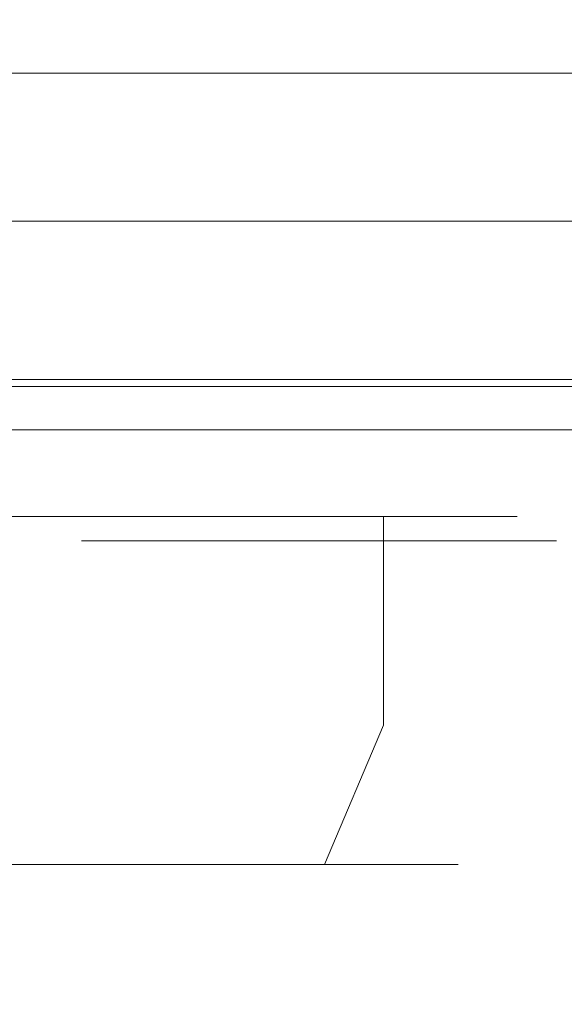
# Model space of a CAD drawing. Extents: x 0 to 595, y -80 to 545.
# Drawn here: x 499 to 504, y -30 to -20 of the extents above; entities that cross this region are included whole.
import ezdxf

# ---------------------------------------------------------------- set-up
doc = ezdxf.new("R2010")
doc.units = 0
doc.header["$MEASUREMENT"] = 0
doc.layers.add('FRANKE_PIEKARNIK', color=7, linetype='Continuous', true_color=0x111111)
doc.layers.add('FRANKE_WNETRZE02', color=7, linetype='Continuous', true_color=0x070707)
doc.layers.add('FRANKE_RACZKA', color=251, linetype='Continuous')
doc.layers.add('FRANKE_ZNACZKI', color=252, linetype='Continuous')

msp = doc.modelspace()

# ---------------------------------------------------------------- linework, layer by layer
at = {"layer": 'FRANKE_PIEKARNIK', "lineweight": 0}
for points, invisible_edges in [([(8.573, -0.071, 0.01), (586.421, -0.071, 0.01), (586.421, -20.281, 0.01), (8.573, -20.281, 0.01)], 15), ([(586.421, -0.071, 595.01), (8.573, -0.071, 595.01), (8.573, -20.281, 595.01), (586.421, -20.281, 595.01)], 15), ([(586.579, -22.114, 0.393), (8.415, -22.114, 0.393), (8.573, -20.281, 0.01), (586.421, -20.281, 0.01)], 15), ([(8.415, -22.114, 594.628), (586.579, -22.114, 594.628), (586.421, -20.281, 595.01), (8.573, -20.281, 595.01)], 15), ([(32.663, -20.525, 51.166), (562.331, -20.525, 51.166), (562.297, -22.265, 51.511), (32.697, -22.265, 51.511)], 14), ([(562.331, -20.525, 464.325), (32.663, -20.525, 464.325), (32.697, -22.265, 463.979), (562.297, -22.265, 463.979)], 14), ([(32.953, -22.043, 484.053), (562.041, -22.043, 484.053), (562.363, -23.201, 484.348), (32.631, -23.201, 484.348)], 14), ([(562.041, -22.043, 33.688), (32.953, -22.043, 33.688), (32.652, -23.201, 33.477), (562.342, -23.201, 33.477)], 14), ([(587.031, -23.668, 1.483), (7.963, -23.668, 1.483), (8.415, -22.114, 0.393), (586.579, -22.114, 0.393)], 15), ([(7.963, -23.668, 593.538), (587.031, -23.668, 593.538), (586.579, -22.114, 594.628), (8.415, -22.114, 594.628)], 15), ([(32.697, -22.265, 51.511), (562.297, -22.265, 51.511), (562.2, -23.739, 52.497), (32.794, -23.739, 52.497)], 11), ([(562.297, -22.265, 463.979), (32.697, -22.265, 463.979), (32.794, -23.739, 462.994), (562.2, -23.739, 462.994)], 11), ([(32.631, -23.201, 484.348), (562.363, -23.201, 484.348), (563.281, -24.184, 485.185), (31.713, -24.184, 485.185)], 11), ([(562.342, -23.201, 33.477), (32.652, -23.201, 33.477), (31.797, -24.184, 32.879), (563.198, -24.184, 32.879)], 11), ([(587.707, -24.706, 3.114), (7.288, -24.706, 3.114), (7.963, -23.668, 1.483), (587.031, -23.668, 1.483)], 11), ([(7.288, -24.706, 591.906), (587.707, -24.706, 591.906), (587.031, -23.668, 593.538), (7.963, -23.668, 593.538)], 11), ([(32.794, -23.739, 52.497), (562.2, -23.739, 52.497), (562.055, -24.725, 53.972), (32.939, -24.725, 53.972)], 15), ([(562.2, -23.739, 462.994), (32.794, -23.739, 462.994), (32.939, -24.725, 461.519), (562.055, -24.725, 461.519)], 15), ([(31.713, -24.184, 485.185), (563.281, -24.184, 485.185), (564.655, -24.84, 486.439), (30.339, -24.84, 486.439)], 15), ([(563.198, -24.184, 32.879), (31.797, -24.184, 32.879), (30.516, -24.84, 31.983), (564.478, -24.84, 31.983)], 15), ([(588.504, -25.071, 5.039), (6.49, -25.071, 5.039), (7.288, -24.706, 3.114), (587.707, -24.706, 3.114)], 15), ([(6.49, -25.071, 589.982), (588.504, -25.071, 589.982), (587.707, -24.706, 591.906), (7.288, -24.706, 591.906)], 15), ([(32.939, -24.725, 53.972), (562.055, -24.725, 53.972), (561.884, -25.071, 55.711), (33.11, -25.071, 55.711)], 15), ([(562.055, -24.725, 461.519), (32.939, -24.725, 461.519), (33.11, -25.071, 459.78), (561.884, -25.071, 459.78)], 15), ([(30.339, -24.84, 486.439), (564.655, -24.84, 486.439), (566.275, -25.071, 487.919), (28.719, -25.071, 487.919)], 15), ([(564.478, -24.84, 31.983), (30.516, -24.84, 31.983), (29.005, -25.071, 30.926), (565.989, -25.071, 30.926)], 15), ([(587.046, -25.071, 587.059), (6.061, -25.071, 588.946), (7.948, -25.071, 587.059), (587.046, -25.071, 587.059)], 15), ([(6.061, -25.071, 588.946), (588.504, -25.071, 589.982), (6.49, -25.071, 589.982), (6.061, -25.071, 588.946)], 15), ([(6.061, -25.071, 588.946), (587.046, -25.071, 587.059), (588.504, -25.071, 589.982), (6.061, -25.071, 588.946)], 15), ([(588.933, -25.071, 6.075), (6.49, -25.071, 5.039), (588.504, -25.071, 5.039), (588.933, -25.071, 6.075)], 15), ([(588.933, -25.071, 6.075), (7.948, -25.071, 7.961), (6.49, -25.071, 5.039), (588.933, -25.071, 6.075)], 15), ([(7.948, -25.071, 587.059), (579.074, -25.071, 499.604), (587.046, -25.071, 587.059), (7.948, -25.071, 587.059)], 15), ([(7.948, -25.071, 587.059), (28.719, -25.071, 487.919), (579.074, -25.071, 499.604), (7.948, -25.071, 587.059)], 15), ([(587.046, -25.071, 7.961), (11.984, -25.071, 19.019), (7.948, -25.071, 7.961), (587.046, -25.071, 7.961)], 15), ([(7.948, -25.071, 7.961), (588.933, -25.071, 6.075), (587.046, -25.071, 7.961), (7.948, -25.071, 7.961)], 15), ([(11.984, -25.071, 19.019), (565.989, -25.071, 30.926), (29.005, -25.071, 30.926), (11.984, -25.071, 19.019)], 15), ([(587.046, -25.071, 7.961), (565.989, -25.071, 30.926), (11.984, -25.071, 19.019), (587.046, -25.071, 7.961)], 15), ([(579.074, -25.071, 499.604), (28.719, -25.071, 487.919), (566.275, -25.071, 487.919), (579.074, -25.071, 499.604)], 15), ([(560.217, -25.071, 57.788), (34.777, -25.071, 57.788), (33.11, -25.071, 55.711), (561.884, -25.071, 55.711)], 15), ([(34.777, -25.071, 457.703), (560.217, -25.071, 457.703), (561.884, -25.071, 459.78), (33.11, -25.071, 459.78)], 15), ([(33.733, -25.071, 58.831), (561.036, -25.071, 457.478), (34.09, -25.071, 457.567), (33.733, -25.071, 58.831)], 15), ([(34.777, -25.071, 57.788), (561.036, -25.071, 457.478), (33.733, -25.071, 58.831), (34.777, -25.071, 57.788)], 15), ([(34.09, -25.071, 457.567), (560.217, -25.071, 457.703), (34.777, -25.071, 457.703), (34.09, -25.071, 457.567)], 15), ([(34.09, -25.071, 457.567), (561.036, -25.071, 457.478), (560.217, -25.071, 457.703), (34.09, -25.071, 457.567)], 15), ([(560.904, -25.071, 57.924), (34.777, -25.071, 57.788), (560.217, -25.071, 57.788), (560.904, -25.071, 57.924)], 15), ([(561.124, -25.071, 58.145), (34.777, -25.071, 57.788), (560.904, -25.071, 57.924), (561.124, -25.071, 58.145)], 15), ([(561.036, -25.071, 457.478), (34.777, -25.071, 57.788), (561.124, -25.071, 58.145), (561.036, -25.071, 457.478)], 15)]:
    msp.add_3dface(points, dxfattribs=dict(at, invisible_edges=invisible_edges))
at = {"layer": 'FRANKE_RACZKA', "lineweight": 0}
for points, invisible_edges in [([(500.014, -25.071, 238.79), (489.609, -25.071, 241.258), (484.938, -25.071, 259.738), (495.09, -25.071, 258.447)], 15), ([(498.862, -25.071, 156.405), (488.253, -25.071, 163.878), (492.001, -25.071, 167.328), (502.61, -25.071, 159.855)], 7), ([(502.987, -25.071, 218.746), (492.429, -25.071, 222.414), (489.609, -25.071, 241.258), (500.014, -25.071, 238.79)], 15), ([(502.61, -25.071, 159.855), (492.001, -25.071, 167.328), (493.373, -25.071, 172.041), (503.981, -25.071, 164.568)], 7), ([(503.981, -25.071, 198.507), (493.373, -25.071, 203.386), (492.429, -25.071, 222.414), (502.987, -25.071, 218.746)], 15), ([(503.981, -25.071, 164.568), (493.373, -25.071, 172.041), (493.373, -25.071, 203.386), (503.981, -25.071, 198.507)], 5), ([(495.09, -25.071, 258.447), (495.09, -27.208, 258.447), (500.014, -27.208, 238.79), (500.014, -25.071, 238.79)], 7), ([(498.862, -27.208, 156.405), (498.862, -25.071, 156.405), (502.61, -25.071, 159.855), (502.61, -27.208, 159.855)], 11), ([(500.014, -25.071, 238.79), (500.014, -27.208, 238.79), (502.987, -27.208, 218.746), (502.987, -25.071, 218.746)], 7), ([(502.61, -27.208, 159.855), (502.61, -25.071, 159.855), (503.981, -25.071, 164.568), (503.981, -27.208, 164.568)], 15), ([(502.987, -25.071, 218.746), (502.987, -27.208, 218.746), (503.981, -27.208, 198.507), (503.981, -25.071, 198.507)], 7), ([(503.981, -25.071, 198.507), (503.981, -27.208, 198.507), (503.981, -27.208, 164.568), (503.981, -25.071, 164.568)], 15), ([(500.014, -27.208, 238.79), (495.09, -27.208, 258.447), (494.516, -28.639, 258.52), (499.422, -28.639, 238.931)], 11), ([(502.005, -28.639, 160.281), (498.257, -28.639, 156.831), (498.862, -27.208, 156.405), (502.61, -27.208, 159.855)], 7), ([(502.987, -27.208, 218.746), (500.014, -27.208, 238.79), (499.422, -28.639, 238.931), (502.385, -28.639, 218.955)], 11), ([(503.376, -28.639, 164.994), (502.005, -28.639, 160.281), (502.61, -27.208, 159.855), (503.981, -27.208, 164.568)], 15), ([(503.981, -27.208, 198.507), (502.987, -27.208, 218.746), (502.385, -28.639, 218.955), (503.376, -28.639, 198.785)], 11), ([(503.981, -27.208, 164.568), (503.981, -27.208, 198.507), (503.376, -28.639, 198.785), (503.376, -28.639, 164.994)], 11), ([(499.422, -28.639, 238.931), (494.516, -28.639, 258.52), (492.945, -29.687, 258.72), (497.806, -29.687, 239.314)], 15), ([(500.351, -29.687, 161.446), (496.604, -29.687, 157.996), (498.257, -28.639, 156.831), (502.005, -28.639, 160.281)], 11), ([(502.385, -28.639, 218.955), (499.422, -28.639, 238.931), (497.806, -29.687, 239.314), (500.741, -29.687, 219.526)], 15), ([(501.723, -29.687, 166.159), (500.351, -29.687, 161.446), (502.005, -28.639, 160.281), (503.376, -28.639, 164.994)], 11), ([(503.376, -28.639, 198.785), (502.385, -28.639, 218.955), (500.741, -29.687, 219.526), (501.723, -29.687, 199.546)], 15), ([(503.376, -28.639, 164.994), (503.376, -28.639, 198.785), (501.723, -29.687, 199.546), (501.723, -29.687, 166.159)], 15), ([(498.093, -30.071, 163.037), (494.345, -30.071, 159.587), (496.604, -29.687, 157.996), (500.351, -29.687, 161.446)], 15), ([(500.741, -29.687, 219.526), (497.806, -29.687, 239.314), (495.599, -30.071, 239.838), (498.496, -30.071, 220.306)], 15), ([(499.465, -30.071, 167.749), (498.093, -30.071, 163.037), (500.351, -29.687, 161.446), (501.723, -29.687, 166.159)], 15), ([(501.723, -29.687, 199.546), (500.741, -29.687, 219.526), (498.496, -30.071, 220.306), (499.465, -30.071, 200.584)], 15), ([(501.723, -29.687, 166.159), (501.723, -29.687, 199.546), (499.465, -30.071, 200.584), (499.465, -30.071, 167.749)], 15), ([(496.546, -30.071, 164.126), (498.093, -30.071, 163.037), (499.465, -30.071, 167.749), (497.918, -30.071, 168.839)], 15), ([(498.496, -30.071, 220.306), (496.949, -30.071, 220.844), (497.918, -30.071, 201.295), (499.465, -30.071, 200.584)], 15), ([(499.465, -30.071, 200.584), (497.918, -30.071, 201.295), (497.918, -30.071, 168.839), (499.465, -30.071, 167.749)], 15)]:
    msp.add_3dface(points, dxfattribs=dict(at, invisible_edges=invisible_edges))
at = {"layer": 'FRANKE_WNETRZE02', "lineweight": 0, "invisible_edges": 14}
for points in [[(562.331, -20.525, 51.166), (32.663, -20.525, 51.166), (32.663, -5.434, 51.166), (562.331, -5.434, 51.166)], [(32.663, -20.525, 464.325), (562.331, -20.525, 464.325), (562.331, -5.434, 464.325), (32.663, -5.434, 464.325)], [(562.041, -22.043, 484.053), (32.953, -22.043, 484.053), (32.953, -5.434, 484.053), (562.041, -5.434, 484.053)], [(32.953, -22.043, 33.688), (562.041, -22.043, 33.688), (562.041, -5.434, 33.688), (32.953, -5.434, 33.688)]]:
    msp.add_3dface(points, dxfattribs=at)
at = {"layer": 'FRANKE_ZNACZKI', "lineweight": 0}
for points, invisible_edges in [([(499.605, -25.32, 521.352), (499.514, -25.32, 520.502), (499.96, -25.32, 521.115), (499.605, -25.32, 521.352)], 14), ([(499.96, -25.32, 521.115), (499.514, -25.32, 520.502), (499.928, -25.32, 520.664), (499.96, -25.32, 521.115)], 11), ([(499.928, -25.32, 520.664), (499.514, -25.32, 520.502), (500.19, -25.32, 520.545), (499.928, -25.32, 520.664)], 15), ([(500.19, -25.32, 520.545), (499.514, -25.32, 520.502), (500.043, -25.32, 520.31), (500.19, -25.32, 520.545)], 11), ([(499.514, -25.32, 520.502), (499.596, -25.32, 519.746), (500.043, -25.32, 520.31), (499.514, -25.32, 520.502)], 14), ([(500.043, -25.32, 520.31), (499.596, -25.32, 519.746), (499.993, -25.32, 520.013), (500.043, -25.32, 520.31)], 11), ([(499.993, -25.32, 520.013), (499.596, -25.32, 519.746), (500.016, -25.32, 519.802), (499.993, -25.32, 520.013)], 11), ([(500.016, -25.32, 519.802), (499.596, -25.32, 519.746), (500.085, -25.32, 519.601), (500.016, -25.32, 519.802)], 11), ([(499.596, -25.32, 519.746), (499.843, -25.32, 519.238), (500.085, -25.32, 519.601), (499.596, -25.32, 519.746)], 14), ([(499.877, -25.32, 521.933), (499.605, -25.32, 521.352), (500.357, -25.32, 521.868), (499.877, -25.32, 521.933)], 14), ([(500.357, -25.32, 521.868), (499.605, -25.32, 521.352), (500.181, -25.32, 521.692), (500.357, -25.32, 521.868)], 11), ([(500.181, -25.32, 521.692), (499.605, -25.32, 521.352), (500.047, -25.32, 521.449), (500.181, -25.32, 521.692)], 11), ([(500.047, -25.32, 521.449), (499.605, -25.32, 521.352), (499.96, -25.32, 521.115), (500.047, -25.32, 521.449)], 11), ([(500.085, -25.32, 519.601), (499.843, -25.32, 519.238), (500.194, -25.32, 519.427), (500.085, -25.32, 519.601)], 11), ([(500.194, -25.32, 519.427), (499.843, -25.32, 519.238), (500.341, -25.32, 519.301), (500.194, -25.32, 519.427)], 11), ([(500.341, -25.32, 519.301), (499.843, -25.32, 519.238), (500.509, -25.32, 519.224), (500.341, -25.32, 519.301)], 11), ([(499.843, -25.32, 519.238), (500.22, -25.32, 518.951), (500.509, -25.32, 519.224), (499.843, -25.32, 519.238)], 14), ([(500.25, -25.32, 522.225), (499.877, -25.32, 521.933), (501.389, -25.32, 522.097), (500.25, -25.32, 522.225)], 14), ([(501.389, -25.32, 522.097), (499.877, -25.32, 521.933), (500.707, -25.32, 521.979), (501.389, -25.32, 522.097)], 15), ([(500.707, -25.32, 521.979), (499.877, -25.32, 521.933), (500.52, -25.32, 521.951), (500.707, -25.32, 521.979)], 11), ([(500.52, -25.32, 521.951), (499.877, -25.32, 521.933), (500.357, -25.32, 521.868), (500.52, -25.32, 521.951)], 11), ([(500.096, -25.32, 520.864), (499.928, -25.32, 520.664), (500.67, -25.32, 520.747), (500.096, -25.32, 520.864)], 14), ([(500.67, -25.32, 520.747), (499.928, -25.32, 520.664), (500.408, -25.32, 520.697), (500.67, -25.32, 520.747)], 11), ([(500.408, -25.32, 520.697), (499.928, -25.32, 520.664), (500.19, -25.32, 520.545), (500.408, -25.32, 520.697)], 11), ([(500.297, -25.32, 521.004), (500.096, -25.32, 520.864), (501.463, -25.32, 520.809), (500.297, -25.32, 521.004)], 14), ([(500.096, -25.32, 520.864), (500.67, -25.32, 520.747), (501.463, -25.32, 520.809), (500.096, -25.32, 520.864)], 15), ([(500.509, -25.32, 519.224), (500.22, -25.32, 518.951), (500.686, -25.32, 519.198), (500.509, -25.32, 519.224)], 11), ([(500.686, -25.32, 519.198), (500.22, -25.32, 518.951), (501.454, -25.32, 519.179), (500.686, -25.32, 519.198)], 15), ([(501.454, -25.32, 519.179), (500.22, -25.32, 518.951), (501.239, -25.32, 519.001), (501.454, -25.32, 519.179)], 11), ([(501.239, -25.32, 519.001), (500.22, -25.32, 518.951), (500.982, -25.32, 518.892), (501.239, -25.32, 519.001)], 11), ([(500.22, -25.32, 518.951), (500.693, -25.32, 518.855), (500.982, -25.32, 518.892), (500.22, -25.32, 518.951)], 12), ([(500.732, -25.32, 522.322), (500.25, -25.32, 522.225), (501.097, -25.32, 522.266), (500.732, -25.32, 522.322)], 10), ([(501.097, -25.32, 522.266), (500.25, -25.32, 522.225), (501.389, -25.32, 522.097), (501.097, -25.32, 522.266)], 11), ([(500.52, -25.32, 521.088), (500.297, -25.32, 521.004), (501.139, -25.32, 521.039), (500.52, -25.32, 521.088)], 14), ([(501.139, -25.32, 521.039), (500.297, -25.32, 521.004), (501.463, -25.32, 520.809), (501.139, -25.32, 521.039)], 11), ([(500.753, -25.32, 521.115), (500.52, -25.32, 521.088), (501.139, -25.32, 521.039), (500.753, -25.32, 521.115)], 10), ([(500.589, -25.32, 542.579), (500.589, -25.32, 540.12), (500.962, -25.32, 542.579), (500.589, -25.32, 542.579)], 10), ([(500.962, -25.32, 542.579), (500.589, -25.32, 540.12), (500.962, -25.32, 542.234), (500.962, -25.32, 542.579)], 11), ([(500.962, -25.32, 542.234), (500.589, -25.32, 540.12), (501.073, -25.32, 541.91), (500.962, -25.32, 542.234)], 15), ([(501.073, -25.32, 541.91), (500.589, -25.32, 540.12), (501.022, -25.32, 541.692), (501.073, -25.32, 541.91)], 11), ([(501.022, -25.32, 541.692), (500.589, -25.32, 540.12), (501.006, -25.32, 541.396), (501.022, -25.32, 541.692)], 11), ([(501.006, -25.32, 541.396), (500.589, -25.32, 540.12), (501.006, -25.32, 540.12), (501.006, -25.32, 541.396)], 9), ([(501.463, -25.32, 520.809), (500.67, -25.32, 520.747), (500.93, -25.32, 520.697), (501.463, -25.32, 520.809)], 13), ([(500.931, -25.32, 519.251), (500.686, -25.32, 519.198), (501.454, -25.32, 519.179), (500.931, -25.32, 519.251)], 14), ([(501.389, -25.32, 522.097), (500.707, -25.32, 521.979), (501.593, -25.32, 521.83), (501.389, -25.32, 522.097)], 11), ([(500.707, -25.32, 521.979), (500.935, -25.32, 521.935), (501.593, -25.32, 521.83), (500.707, -25.32, 521.979)], 14), ([(501.463, -25.32, 520.809), (500.93, -25.32, 520.697), (501.682, -25.32, 520.457), (501.463, -25.32, 520.809)], 11), ([(500.93, -25.32, 520.697), (501.142, -25.32, 520.545), (501.682, -25.32, 520.457), (500.93, -25.32, 520.697)], 14), ([(501.14, -25.32, 519.411), (500.931, -25.32, 519.251), (501.454, -25.32, 519.179), (501.14, -25.32, 519.411)], 14), ([(500.935, -25.32, 521.935), (501.123, -25.32, 521.801), (501.593, -25.32, 521.83), (500.935, -25.32, 521.935)], 14), ([(501.096, -25.32, 542.397), (500.962, -25.32, 542.234), (502.305, -25.32, 542.385), (501.096, -25.32, 542.397)], 14), ([(502.305, -25.32, 542.385), (500.962, -25.32, 542.234), (501.615, -25.32, 542.274), (502.305, -25.32, 542.385)], 15), ([(501.615, -25.32, 542.274), (500.962, -25.32, 542.234), (501.445, -25.32, 542.25), (501.615, -25.32, 542.274)], 11), ([(501.445, -25.32, 542.25), (500.962, -25.32, 542.234), (501.289, -25.32, 542.181), (501.445, -25.32, 542.25)], 11), ([(500.962, -25.32, 542.234), (501.073, -25.32, 541.91), (501.16, -25.32, 542.067), (500.962, -25.32, 542.234)], 13), ([(500.962, -25.32, 542.234), (501.16, -25.32, 542.067), (501.289, -25.32, 542.181), (500.962, -25.32, 542.234)], 13), ([(501.27, -25.32, 542.525), (501.096, -25.32, 542.397), (502.155, -25.32, 542.521), (501.27, -25.32, 542.525)], 14), ([(502.155, -25.32, 542.521), (501.096, -25.32, 542.397), (502.305, -25.32, 542.385), (502.155, -25.32, 542.521)], 11), ([(501.593, -25.32, 521.83), (501.123, -25.32, 521.801), (501.695, -25.32, 521.477), (501.593, -25.32, 521.83)], 11), ([(501.123, -25.32, 521.801), (501.214, -25.32, 521.656), (501.695, -25.32, 521.477), (501.123, -25.32, 521.801)], 14), ([(501.282, -25.32, 519.662), (501.14, -25.32, 519.411), (501.618, -25.32, 519.421), (501.282, -25.32, 519.662)], 14), ([(501.618, -25.32, 519.421), (501.14, -25.32, 519.411), (501.454, -25.32, 519.179), (501.618, -25.32, 519.421)], 11), ([(501.142, -25.32, 520.545), (501.283, -25.32, 520.305), (501.682, -25.32, 520.457), (501.142, -25.32, 520.545)], 14), ([(501.214, -25.32, 521.656), (501.281, -25.32, 521.444), (501.695, -25.32, 521.477), (501.214, -25.32, 521.656)], 12), ([(501.475, -25.32, 542.607), (501.27, -25.32, 542.525), (501.956, -25.32, 542.607), (501.475, -25.32, 542.607)], 14), ([(501.956, -25.32, 542.607), (501.27, -25.32, 542.525), (502.155, -25.32, 542.521), (501.956, -25.32, 542.607)], 11), ([(501.33, -25.32, 519.99), (501.282, -25.32, 519.662), (501.721, -25.32, 519.707), (501.33, -25.32, 519.99)], 14), ([(501.721, -25.32, 519.707), (501.282, -25.32, 519.662), (501.618, -25.32, 519.421), (501.721, -25.32, 519.707)], 11), ([(501.682, -25.32, 520.457), (501.283, -25.32, 520.305), (501.756, -25.32, 520.015), (501.682, -25.32, 520.457)], 11), ([(501.283, -25.32, 520.305), (501.33, -25.32, 519.99), (501.756, -25.32, 520.015), (501.283, -25.32, 520.305)], 14), ([(501.756, -25.32, 520.015), (501.33, -25.32, 519.99), (501.721, -25.32, 519.707), (501.756, -25.32, 520.015)], 11), ([(501.707, -25.32, 542.635), (501.475, -25.32, 542.607), (501.956, -25.32, 542.607), (501.707, -25.32, 542.635)], 10), ([(502.305, -25.32, 542.385), (501.615, -25.32, 542.274), (502.402, -25.32, 542.204), (502.305, -25.32, 542.385)], 11), ([(501.615, -25.32, 542.274), (501.814, -25.32, 542.239), (502.402, -25.32, 542.204), (501.615, -25.32, 542.274)], 14), ([(501.814, -25.32, 542.239), (501.948, -25.32, 542.135), (502.402, -25.32, 542.204), (501.814, -25.32, 542.239)], 14), ([(502.402, -25.32, 542.204), (501.948, -25.32, 542.135), (502.638, -25.32, 542.101), (502.402, -25.32, 542.204)], 15), ([(501.948, -25.32, 542.135), (502.025, -25.32, 541.961), (502.638, -25.32, 542.101), (501.948, -25.32, 542.135)], 14), ([(502.638, -25.32, 542.101), (502.025, -25.32, 541.961), (502.51, -25.32, 541.877), (502.638, -25.32, 542.101)], 11), ([(502.025, -25.32, 541.961), (502.05, -25.32, 541.718), (502.51, -25.32, 541.877), (502.025, -25.32, 541.961)], 14), ([(502.51, -25.32, 541.877), (502.05, -25.32, 541.718), (502.467, -25.32, 541.549), (502.51, -25.32, 541.877)], 11), ([(502.05, -25.32, 541.718), (502.05, -25.32, 540.12), (502.467, -25.32, 541.549), (502.05, -25.32, 541.718)], 14), ([(502.467, -25.32, 541.549), (502.05, -25.32, 540.12), (502.467, -25.32, 540.12), (502.467, -25.32, 541.549)], 9), ([(502.201, -25.32, 521.131), (502.17, -25.32, 520.587), (502.599, -25.32, 520.587), (502.201, -25.32, 521.131)], 14), ([(502.17, -25.32, 520.587), (502.254, -25.32, 519.764), (502.599, -25.32, 520.587), (502.17, -25.32, 520.587)], 14), ([(502.294, -25.32, 521.557), (502.201, -25.32, 521.131), (502.653, -25.32, 521.292), (502.294, -25.32, 521.557)], 14), ([(502.653, -25.32, 521.292), (502.201, -25.32, 521.131), (502.599, -25.32, 520.587), (502.653, -25.32, 521.292)], 11), ([(502.599, -25.32, 520.587), (502.254, -25.32, 519.764), (502.648, -25.32, 519.891), (502.599, -25.32, 520.587)], 11), ([(502.648, -25.32, 519.891), (502.254, -25.32, 519.764), (502.794, -25.32, 519.475), (502.648, -25.32, 519.891)], 11), ([(502.254, -25.32, 519.764), (502.506, -25.32, 519.207), (502.794, -25.32, 519.475), (502.254, -25.32, 519.764)], 14), ([(502.448, -25.32, 521.882), (502.294, -25.32, 521.557), (502.814, -25.32, 521.734), (502.448, -25.32, 521.882)], 14), ([(502.814, -25.32, 521.734), (502.294, -25.32, 521.557), (502.653, -25.32, 521.292), (502.814, -25.32, 521.734)], 11), ([(502.738, -25.32, 542.527), (502.402, -25.32, 542.204), (503.725, -25.32, 542.432), (502.738, -25.32, 542.527)], 14), ([(503.725, -25.32, 542.432), (502.402, -25.32, 542.204), (503.069, -25.32, 542.274), (503.725, -25.32, 542.432)], 15), ([(503.069, -25.32, 542.274), (502.402, -25.32, 542.204), (502.832, -25.32, 542.23), (503.069, -25.32, 542.274)], 11), ([(502.832, -25.32, 542.23), (502.402, -25.32, 542.204), (502.638, -25.32, 542.101), (502.832, -25.32, 542.23)], 11), ([(502.662, -25.32, 522.123), (502.448, -25.32, 521.882), (503.945, -25.32, 522.078), (502.662, -25.32, 522.123)], 14), ([(503.945, -25.32, 522.078), (502.448, -25.32, 521.882), (503.273, -25.32, 521.977), (503.945, -25.32, 522.078)], 15), ([(503.273, -25.32, 521.977), (502.448, -25.32, 521.882), (503.014, -25.32, 521.916), (503.273, -25.32, 521.977)], 11), ([(503.014, -25.32, 521.916), (502.448, -25.32, 521.882), (502.814, -25.32, 521.734), (503.014, -25.32, 521.916)], 11), ([(502.794, -25.32, 519.475), (502.506, -25.32, 519.207), (503.013, -25.32, 519.267), (502.794, -25.32, 519.475)], 11), ([(503.013, -25.32, 519.267), (502.506, -25.32, 519.207), (503.277, -25.32, 519.198), (503.013, -25.32, 519.267)], 11), ([(502.506, -25.32, 519.207), (502.839, -25.32, 518.943), (503.277, -25.32, 519.198), (502.506, -25.32, 519.207)], 14), ([(502.938, -25.32, 522.272), (502.662, -25.32, 522.123), (503.757, -25.32, 522.212), (502.938, -25.32, 522.272)], 14), ([(503.757, -25.32, 522.212), (502.662, -25.32, 522.123), (503.945, -25.32, 522.078), (503.757, -25.32, 522.212)], 11), ([(503.162, -25.32, 542.635), (502.738, -25.32, 542.527), (503.485, -25.32, 542.584), (503.162, -25.32, 542.635)], 10), ([(503.485, -25.32, 542.584), (502.738, -25.32, 542.527), (503.725, -25.32, 542.432), (503.485, -25.32, 542.584)], 11), ([(503.277, -25.32, 519.198), (502.839, -25.32, 518.943), (503.894, -25.32, 519.055), (503.277, -25.32, 519.198)], 15), ([(503.894, -25.32, 519.055), (502.839, -25.32, 518.943), (503.618, -25.32, 518.905), (503.894, -25.32, 519.055)], 11), ([(502.839, -25.32, 518.943), (503.277, -25.32, 518.855), (503.618, -25.32, 518.905), (502.839, -25.32, 518.943)], 12), ([(503.277, -25.32, 522.322), (502.938, -25.32, 522.272), (503.534, -25.32, 522.294), (503.277, -25.32, 522.322)], 10), ([(503.534, -25.32, 522.294), (502.938, -25.32, 522.272), (503.757, -25.32, 522.212), (503.534, -25.32, 522.294)], 11), ([(503.725, -25.32, 542.432), (503.069, -25.32, 542.274), (503.872, -25.32, 542.175), (503.725, -25.32, 542.432)], 11), ([(503.069, -25.32, 542.274), (503.203, -25.32, 542.257), (503.872, -25.32, 542.175), (503.069, -25.32, 542.274)], 14), ([(503.203, -25.32, 542.257), (503.319, -25.32, 542.206), (503.872, -25.32, 542.175), (503.203, -25.32, 542.257)], 14), ([(503.945, -25.32, 522.078), (503.273, -25.32, 521.977), (504.097, -25.32, 521.895), (503.945, -25.32, 522.078)], 11), ([(503.273, -25.32, 521.977), (503.54, -25.32, 521.908), (504.097, -25.32, 521.895), (503.273, -25.32, 521.977)], 14), ([(503.542, -25.32, 519.267), (503.277, -25.32, 519.198), (503.894, -25.32, 519.055), (503.542, -25.32, 519.267)], 14), ([(503.319, -25.32, 542.206), (503.409, -25.32, 542.129), (503.872, -25.32, 542.175), (503.319, -25.32, 542.206)], 14), ([(503.872, -25.32, 542.175), (503.409, -25.32, 542.129), (503.921, -25.32, 541.808), (503.872, -25.32, 542.175)], 11), ([(503.409, -25.32, 542.129), (503.466, -25.32, 542.029), (503.921, -25.32, 541.808), (503.409, -25.32, 542.129)], 14), ([(503.466, -25.32, 542.029), (503.497, -25.32, 541.884), (503.921, -25.32, 541.808), (503.466, -25.32, 542.029)], 14), ([(503.497, -25.32, 541.884), (503.507, -25.32, 541.669), (503.921, -25.32, 541.808), (503.497, -25.32, 541.884)], 14), ([(503.921, -25.32, 541.808), (503.507, -25.32, 541.669), (503.921, -25.32, 540.12), (503.921, -25.32, 541.808)], 11), ([(503.507, -25.32, 541.669), (503.507, -25.32, 540.12), (503.921, -25.32, 540.12), (503.507, -25.32, 541.669)], 12), ([(503.54, -25.32, 521.908), (503.76, -25.32, 521.701), (504.097, -25.32, 521.895), (503.54, -25.32, 521.908)], 14), ([(503.76, -25.32, 519.476), (503.542, -25.32, 519.267), (504.108, -25.32, 519.297), (503.76, -25.32, 519.476)], 14), ([(504.108, -25.32, 519.297), (503.542, -25.32, 519.267), (503.894, -25.32, 519.055), (504.108, -25.32, 519.297)], 11), ([(504.097, -25.32, 521.895), (503.76, -25.32, 521.701), (504.217, -25.32, 521.665), (504.097, -25.32, 521.895)], 11), ([(503.76, -25.32, 521.701), (503.907, -25.32, 521.285), (504.217, -25.32, 521.665), (503.76, -25.32, 521.701)], 14), ([(503.907, -25.32, 519.893), (503.76, -25.32, 519.476), (504.262, -25.32, 519.623), (503.907, -25.32, 519.893)], 14), ([(504.262, -25.32, 519.623), (503.76, -25.32, 519.476), (504.108, -25.32, 519.297), (504.262, -25.32, 519.623)], 11), ([(504.217, -25.32, 521.665), (503.907, -25.32, 521.285), (504.308, -25.32, 521.39), (504.217, -25.32, 521.665)], 11), ([(504.308, -25.32, 521.39), (503.907, -25.32, 521.285), (504.365, -25.32, 521.04), (504.308, -25.32, 521.39)], 11), ([(503.907, -25.32, 521.285), (503.956, -25.32, 520.587), (504.365, -25.32, 521.04), (503.907, -25.32, 521.285)], 14), ([(503.956, -25.32, 520.587), (503.907, -25.32, 519.893), (504.384, -25.32, 520.587), (503.956, -25.32, 520.587)], 14), ([(504.384, -25.32, 520.587), (503.907, -25.32, 519.893), (504.354, -25.32, 520.047), (504.384, -25.32, 520.587)], 11), ([(504.354, -25.32, 520.047), (503.907, -25.32, 519.893), (504.262, -25.32, 519.623), (504.354, -25.32, 520.047)], 11), ([(504.365, -25.32, 521.04), (503.956, -25.32, 520.587), (504.384, -25.32, 520.587), (504.365, -25.32, 521.04)], 11)]:
    msp.add_3dface(points, dxfattribs=dict(at, invisible_edges=invisible_edges))

doc.saveas('drawing.dxf')
